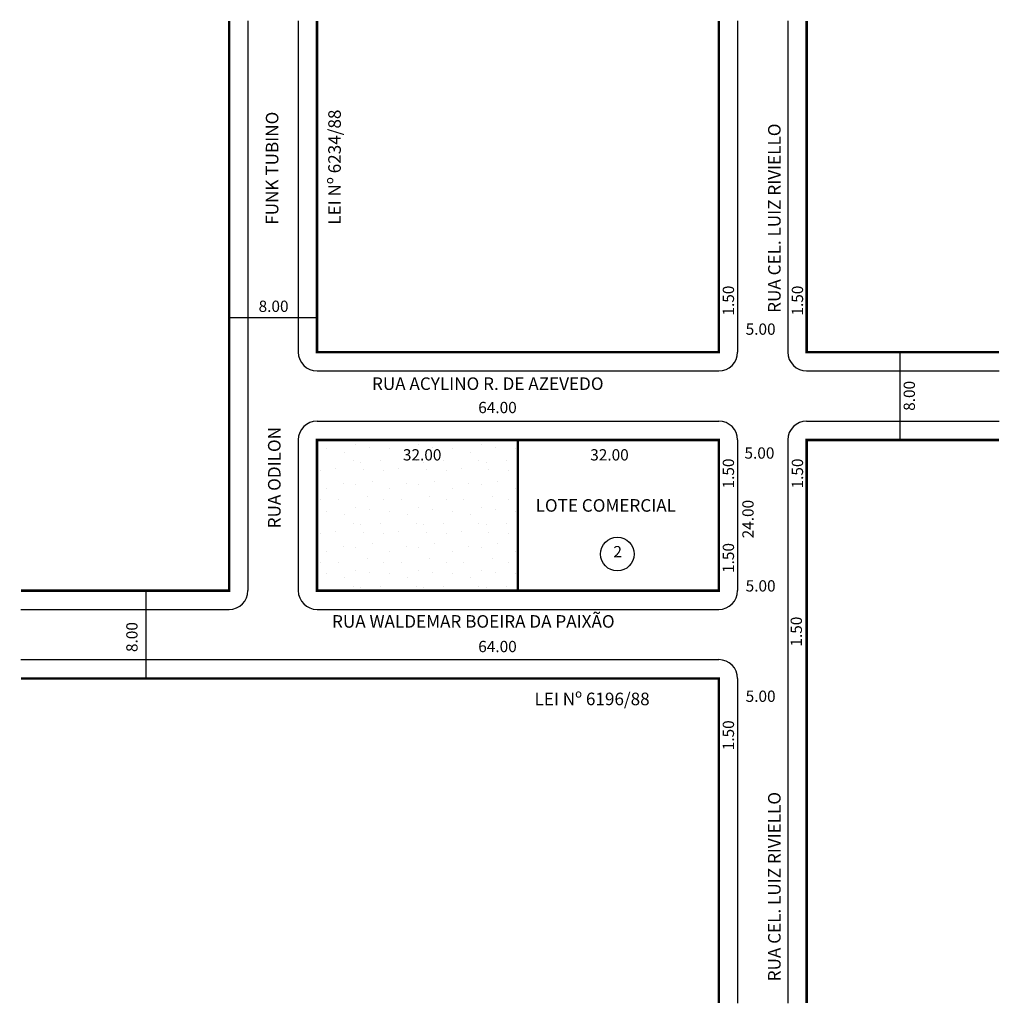
# Model space of a CAD drawing. Extents: x -174 to -18, y -96 to 61.
import ezdxf

# ---------------------------------------------------------------- set-up
doc = ezdxf.new("R2010")
doc.units = 0
doc.header["$MEASUREMENT"] = 0
doc.layers.get('0').update_dxf_attribs({"linetype": 'CONTINUOUS'})

msp = doc.modelspace()

# ---------------------------------------------------------------- hatches: boundary and pattern name
h = msp.add_hatch()
h.set_pattern_fill('STIPPLE', color=256, scale=10)
h.set_pattern_definition([(0, (0.4, 0.2), (0, 10), [0, -10]), (0, (3.6, 0.4), (0, 10), [0, -10]), (0, (1.8, 2.6), (0, 10), [0, -10]), (0, (4, 4.2), (0, 10), [0, -10]), (0, (1.4, 4.8), (0, 10), [0, -10]), (0, (2.2, 7.2), (0, 10), [0, -10]), (0, (0.8, 9), (0, 10), [0, -10]), (0, (4, 8.8), (0, 10), [0, -10]), (0, (6.4, 9.2), (0, 10), [0, -10]), (0, (7.6, 6.8), (0, 10), [0, -10]), (0, (9.6, 6.6), (0, 10), [0, -10]), (0, (9.6, 3), (0, 10), [0, -10]), (0, (7.8, 1.8), (0, 10), [0, -10]), (0, (5, 2.4), (0, 10), [0, -10]), (0, (6.8, 4.2), (0, 10), [0, -10]), (0, (5, 6), (0, 10), [0, -10]), (0, (9.2, 0.4), (0, 10), [0, -10])])
h.paths.add_polyline_path([(-126.57, -6.25), (-126.57, -30.25), (-94.57, -30.25), (-94.57, -6.25)])

# ---------------------------------------------------------------- linework, layer by layer
for p, q in [((-137.57, 60.51), (-137.57, -30.25)), ((-129.57, 60.51), (-129.57, 7.75)), ((-59.57, 60.51), (-59.57, 7.75)), ((-51.57, 60.51), (-51.57, 7.75)), ((-140.57, 13.24), (-126.57, 13.24)), ((-33.75, 7.75), (-33.75, -6.25)), ((-126.57, 4.75), (-62.57, 4.75)), ((-48.57, 4.75), (-17.92, 4.75)), ((-126.57, -3.25), (-62.57, -3.25)), ((-48.57, -3.25), (-17.92, -3.25)), ((-129.57, -6.25), (-129.57, -30.25)), ((-59.57, -6.25), (-59.57, -30.25)), ((-51.57, -6.25), (-51.57, -95.97)), ((-153.84, -30.25), (-153.84, -44.25)), ((-173.74, -33.25), (-140.57, -33.25)), ((-126.57, -33.25), (-62.57, -33.25)), ((-173.74, -41.25), (-140.57, -41.25)), ((-140.57, -41.25), (-126.48, -41.25)), ((-126.57, -41.25), (-62.57, -41.25)), ((-59.57, -44.25), (-59.57, -95.97))]:
    msp.add_line(p, q)
at = {"const_width": 0.4}
for points in [[(-140.57, 60.51), (-140.57, -30.25), (-173.74, -30.25)], [(-126.57, 60.51), (-126.57, 7.75), (-62.57, 7.75), (-62.57, 60.51)], [(-48.57, 60.51), (-48.57, 7.75), (-17.92, 7.75)], [(-94.57, -6.25), (-94.57, -30.25)], [(-17.92, -6.25), (-48.57, -6.25), (-48.57, -95.97)], [(-173.74, -44.25), (-140.57, -44.25), (-125.88, -44.25)], [(-62.57, -95.97), (-62.57, -44.25), (-126.57, -44.25)]]:
    msp.add_lwpolyline(points, dxfattribs=at)
msp.add_lwpolyline([(-62.57, -30.25), (-126.57, -30.25), (-126.57, -6.25), (-62.57, -6.25)], close=True, dxfattribs=at)
msp.add_circle((-78.73, -24.43), 2.68)
for centre, start, end in [((-126.57, 7.75), 180, 270), ((-62.57, 7.75), 270, 360), ((-48.57, 7.75), 180, 270), ((-126.57, -6.25), 90, 180), ((-62.57, -6.25), 360, 90), ((-48.57, -6.25), 90, 180), ((-140.57, -30.25), 270, 360), ((-126.57, -30.25), 180, 270), ((-62.57, -30.25), 270, 360), ((-62.57, -44.25), 0, 90)]:
    msp.add_arc(centre, 3, start, end)

# ---------------------------------------------------------------- texts
for s, height, p in [('FUNK TUBINO', 2, (-132.73, 28.04)), ('LEI Nº 6234/88', 2, (-122.78, 28.04)), ('RUA CEL. LUIZ RIVIELLO', 2, (-52.72, 14)), ('1.50', 1.8, (-60.14, 13.57)), ('1.50', 1.8, (-49.14, 13.57)), ('8.00', 1.8, (-31.32, -1.61)), ('RUA ODILON', 2, (-132.38, -20.33)), ('1.50', 1.8, (-60.14, -13.98)), ('1.50', 1.8, (-49.14, -13.98)), ('24.00', 1.8, (-57.02, -21.93)), ('1.50', 1.8, (-60.14, -27.44)), ('8.00', 1.8, (-155.16, -40.04)), ('1.50', 1.8, (-49.32, -39.17)), ('1.50', 1.8, (-60.14, -55.69)), ('RUA CEL. LUIZ RIVIELLO', 2, (-52.72, -92.5))]:
    msp.add_text(s, height=height, rotation=90).set_placement(p)
for s, height, p in [('8.00', 1.8, (-135.88, 14.15)), ('5.00', 1.8, (-58.29, 10.51)), ('RUA ACYLINO R. DE AZEVEDO', 2, (-117.82, 1.72)), ('64.00', 1.8, (-100.89, -1.98)), ('32.00', 1.8, (-112.89, -9.52)), ('32.00', 1.8, (-83.05, -9.52)), ('5.00', 1.8, (-58.48, -9.23)), ('LOTE COMERCIAL', 2, (-91.75, -17.68)), ('2', 1.8, (-79.36, -24.95)), ('5.00', 1.8, (-58.29, -30.4)), ('RUA WALDEMAR BOEIRA DA PAIXÃO', 2, (-124.18, -36.16)), ('64.00', 1.8, (-100.89, -40.06)), ('LEI Nº 6196/88', 2, (-91.93, -48.51)), ('5.00', 1.8, (-58.29, -47.98))]:
    msp.add_text(s, height=height).set_placement(p)

doc.saveas('drawing.dxf')
